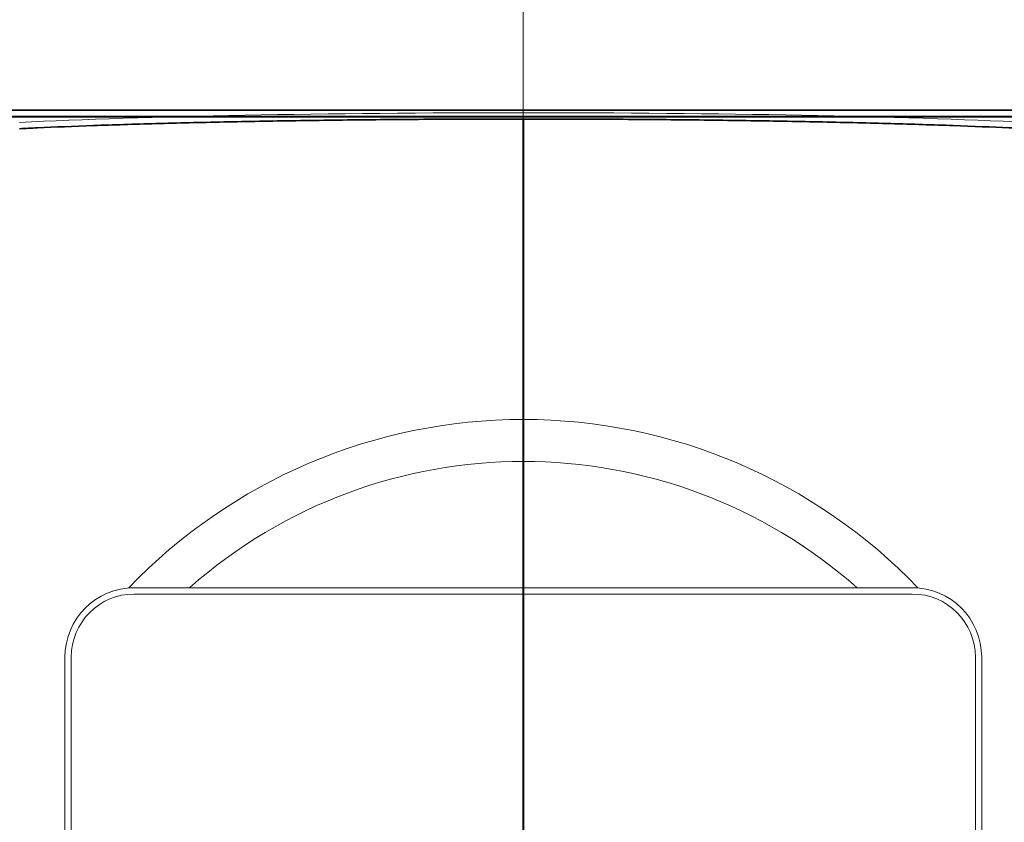
# Model space of a CAD drawing. Units: millimetres. Extents: x 0 to 2625, y 0 to 1856.
# Drawn here: x 518 to 752, y 1235 to 1426 of the extents above; entities that cross this region are included whole.
import ezdxf

# ---------------------------------------------------------------- set-up
doc = ezdxf.new("R2010")
doc.units = ezdxf.units.MM
doc.header["$LTSCALE"] = 6.25
doc.linetypes.add('CHAIN', pattern=[0.3543, 0.2362, -0.0295, 0.0591, -0.0295])
for name, color, linetype, lineweight, true_color in [('Centerline (ISO)', 1, 'Continuous', 9, 0xff0000), ('Dimension (ISO)', 5, 'Continuous', 9, 0x0000ff), ('Hidden (ISO)', 142, 'Continuous', 9, 0x0080c0), ('Section Line (ISO)', 3, 'CHAIN', 18, 0x00ff00)]:
    doc.layers.add(name, color=color, linetype=linetype, lineweight=lineweight, true_color=true_color)
doc.layers.add('Visible (ISO)', color=7, linetype='Continuous', lineweight=35)
doc.styles.add('Note Text (ISO)', font='tahoma.ttf')
doc.dimstyles.new('Default (ISO)', dxfattribs={"dimscale": 6.25, "dimtxt": 3.5, "dimasz": 3.5, "dimexe": 1.5, "dimexo": 0, "dimgap": 1, "dimtad": 1, "dimrnd": 1e-08, "dimtxsty": 'Note Text (ISO)', "dimcen": 0.09, "dimdle": 10, "dimclrd": 256, "dimclre": 256, "dimclrt": 256, "dimazin": 2, "dimtfac": 1.001486, "dimtmove": 0, "dimatfit": 3, "dimfxl": 1, "dimtolj": 1, "dimlwd": -1, "dimlwe": -1, "dimarcsym": 0})

# ---------------------------------------------------------------- blocks, each defined once
blk = doc.blocks.new('*D28')
at = {"layer": 'Defpoints', "color": 0, "transparency": 16777216}
for p in [(480.36, 1395.65), (795.36, 1395.65), (795.36, 1044.94)]:
    blk.add_point(p, dxfattribs=at)
at = {"layer": 'Dimension (ISO)', "transparency": 16777216}
for p, q in [((480.36, 1395.65), (480.36, 1035.57)), ((795.36, 1395.65), (795.36, 1035.57)), ((502.23, 1044.94), (773.48, 1044.94))]:
    blk.add_line(p, q, dxfattribs=at)
for points in [[(502.23, 1048.59), (502.23, 1041.3), (480.36, 1044.94)], [(773.48, 1048.59), (773.48, 1041.3), (795.36, 1044.94)]]:
    blk.add_solid(points, dxfattribs=at)
at = {"layer": 'Dimension (ISO)', "transparency": 16777216, "insert": (603.85, 1076.12), "char_height": 21.875, "attachment_point": 1, "style": 'Note Text (ISO)'}
blk.add_mtext('\\A1;\\fTahoma|b0|i0;\\H21.8750;Ø315', dxfattribs=at)
blk = doc.blocks.new('*D31')
at = {"layer": 'Defpoints', "color": 0, "transparency": 16777216}
for p in [(444.36, 1542.42), (346.61, 912.42), (559.11, 912.42)]:
    blk.add_point(p, dxfattribs=at)
at = {"layer": 'Dimension (ISO)', "transparency": 16777216}
for p, q in [((444.36, 1542.42), (337.23, 1542.42)), ((346.61, 1520.55), (346.61, 934.3)), ((559.11, 912.42), (337.23, 912.42))]:
    blk.add_line(p, q, dxfattribs=at)
for points in [[(342.96, 1520.55), (350.25, 1520.55), (346.61, 1542.42)], [(342.96, 934.3), (350.25, 934.3), (346.61, 912.42)]]:
    blk.add_solid(points, dxfattribs=at)
at = {"layer": 'Dimension (ISO)', "transparency": 16777216, "insert": (311.45, 1192.86), "char_height": 21.875, "attachment_point": 1, "rotation": 90, "style": 'Note Text (ISO)'}
blk.add_mtext('\\A1;(630)', dxfattribs=at)
blk = doc.blocks.new('2dTransSection0')
at = {"layer": 'Section Line (ISO)', "linetype": 'Continuous'}
blk.add_line((102.057, 253.167), (102.057, 137.824), dxfattribs=at)

msp = doc.modelspace()

# ---------------------------------------------------------------- linework, layer by layer
at = {"layer": 'Centerline (ISO)', "linetype": 'Continuous'}
msp.add_line((637.859, 1545.487), (637.859, 1177.781), dxfattribs=at)
at = {"layer": 'Hidden (ISO)'}
for p, q in [((797.859, 1403.924), (477.859, 1403.924)), ((483.144, 1404.087), (792.573, 1404.087)), ((792.544, 1402.586), (483.174, 1402.586)), ((637.721, 1395.653), (637.721, 1401.937)), ((637.723, 1396.377), (637.723, 1401.937)), ((637.995, 1401.937), (637.995, 1396.377)), ((637.996, 1395.653), (637.996, 1401.937)), ((637.721, 1103.424), (637.721, 1381.196)), ((637.723, 1380.471), (637.723, 1103.424)), ((637.995, 1380.471), (637.995, 1103.424)), ((637.996, 1381.196), (637.996, 1103.424)), ((544.051, 1290.524), (545.407, 1290.524)), ((545.406, 1290.524), (730.311, 1290.524)), ((730.311, 1290.524), (731.667, 1290.524)), ((545.359, 1289.024), (730.359, 1289.024)), ((528.859, 1274.024), (528.859, 1150.524)), ((530.359, 1274.024), (530.359, 1150.524)), ((745.359, 1274.024), (745.359, 1150.524)), ((746.859, 1274.024), (746.859, 1150.524))]:
    msp.add_line(p, q, dxfattribs=at)
for centre, radius, start, end in [((637.859, 1200.524), 130, 43.81306, 136.18694), ((637.859, 1200.524), 120, 48.59038, 131.40962), ((545.359, 1274.024), 16.5, 90, 180), ((730.359, 1274.024), 16.5, 0, 90), ((545.359, 1274.024), 15, 90, 180), ((730.359, 1274.024), 15, 0, 90)]:
    msp.add_arc(centre, radius, start, end, dxfattribs=at)
for centre, major_axis, ratio, start_param, end_param in [((637.859, 1397.091), (155.5, 0), 0.0407925, 0.6915154, 2.4500772), ((637.859, 1395.59), (-155.5, 0), 0.0407925, 3.8332961, 5.5914818), ((637.723, 1395.653), (0, -2), 0.0008727, 4.712389, 6.0132525), ((637.724, 1396.377), (0, -1), 0.0008727, 4.712389, 5.9224726), ((637.994, 1396.377), (0, -1), 0.0008727, 0.3607127, 1.5707963), ((637.995, 1395.653), (0, -2), 0.0008727, 0.2699328, 1.5707963), ((637.721, 1388.424), (0, 5.5), 0.0008727, 3.4115254, 6.0132525), ((637.721, 1388.424), (0, -7.5), 0.0008727, 0.3607127, 2.7808799), ((637.996, 1388.424), (0, -7.5), 0.0008727, 3.5023054, 5.9224726), ((637.996, 1388.424), (0, 5.5), 0.0008727, 0.2699328, 2.8716599), ((637.723, 1381.196), (0, 2), 0.0008727, 0.2699328, 1.5707963), ((637.995, 1381.196), (0, 2), 0.0008727, 4.712389, 6.0132525), ((637.724, 1380.471), (0, 1), 0.0008727, 0.3607127, 1.5707963), ((637.994, 1380.471), (0, 1), 0.0008727, 4.712389, 5.9224726)]:
    msp.add_ellipse(centre, major_axis=major_axis, ratio=ratio, start_param=start_param, end_param=end_param, dxfattribs=at)
at = {"layer": 'Visible (ISO)'}
msp.add_line((797.859, 1402.424), (477.859, 1402.424), dxfattribs=at)
msp.add_open_spline([(757.636, 1399.637), (756.258, 1399.705), (754.841, 1399.772), (749.243, 1400.026), (744.801, 1400.204), (735.393, 1400.539), (730.426, 1400.696), (720.058, 1400.983), (714.656, 1401.114), (703.522, 1401.349), (697.784, 1401.452), (686.077, 1401.629), (680.11, 1401.703), (668.07, 1401.821), (661.997, 1401.865), (649.876, 1401.922), (643.828, 1401.937), (631.89, 1401.937), (625.842, 1401.922), (613.72, 1401.865), (607.647, 1401.821), (595.608, 1401.703), (589.64, 1401.629), (577.934, 1401.452), (572.195, 1401.349), (561.061, 1401.114), (555.66, 1400.983), (545.291, 1400.696), (540.325, 1400.539), (530.917, 1400.204), (526.474, 1400.026), (520.876, 1399.772), (519.46, 1399.705), (518.081, 1399.637)], degree=3, knots=[8.1920256, 8.1920256, 8.1920256, 8.1920256, 8.8196748, 8.8196748, 10.6102994, 10.6102994, 12.4009241, 12.4009241, 14.1915488, 14.1915488, 15.9821734, 15.9821734, 17.7727981, 17.7727981, 19.5634228, 19.5634228, 21.3540475, 21.3540475, 23.1446721, 23.1446721, 24.9352968, 24.9352968, 26.7259215, 26.7259215, 28.5165462, 28.5165462, 30.3071708, 30.3071708, 32.0977955, 32.0977955, 33.8884202, 33.8884202, 34.5160694, 34.5160694, 34.5160694, 34.5160694], dxfattribs=at)

# ---------------------------------------------------------------- block references
at = {"layer": 'Section Line (ISO)', "xscale": 6.25, "yscale": 6.25, "zscale": 6.25}
msp.add_blockref('2dTransSection0', (0, 0), dxfattribs=at)

# ---------------------------------------------------------------- dimensions: what is measured, and where the dimension line sits
at = {"layer": 'Dimension (ISO)'}
for base, p1, p2, angle, text, picture, middle in [((346.609, 912.424), (444.359, 1542.424), (559.109, 912.424), 270, '(<>)', '*D31', (346.609, 1227.424)), ((795.359, 1044.943), (480.359, 1395.653), (795.359, 1395.653), 180, '\\fTahoma|b0|i0;\\H21.8750;Ø<>', '*D28', (637.859, 1044.943))]:
    dim = msp.add_linear_dim(base=base, p1=p1, p2=p2, angle=angle, text=text, dimstyle='Default (ISO)', override={"dimgap": 1, "dimdec": 2, "dimtol": 0, "dimlim": 0, "dimtp": 0, "dimtm": 0, "dimtdec": 2, "dimtofl": 0, "dimatfit": 1}, dxfattribs=at)
    dim.commit()
    dim.dimension.update_dxf_attribs({"geometry": picture, "text_midpoint": middle, "dimtype": 160})

doc.saveas('drawing.dxf')
